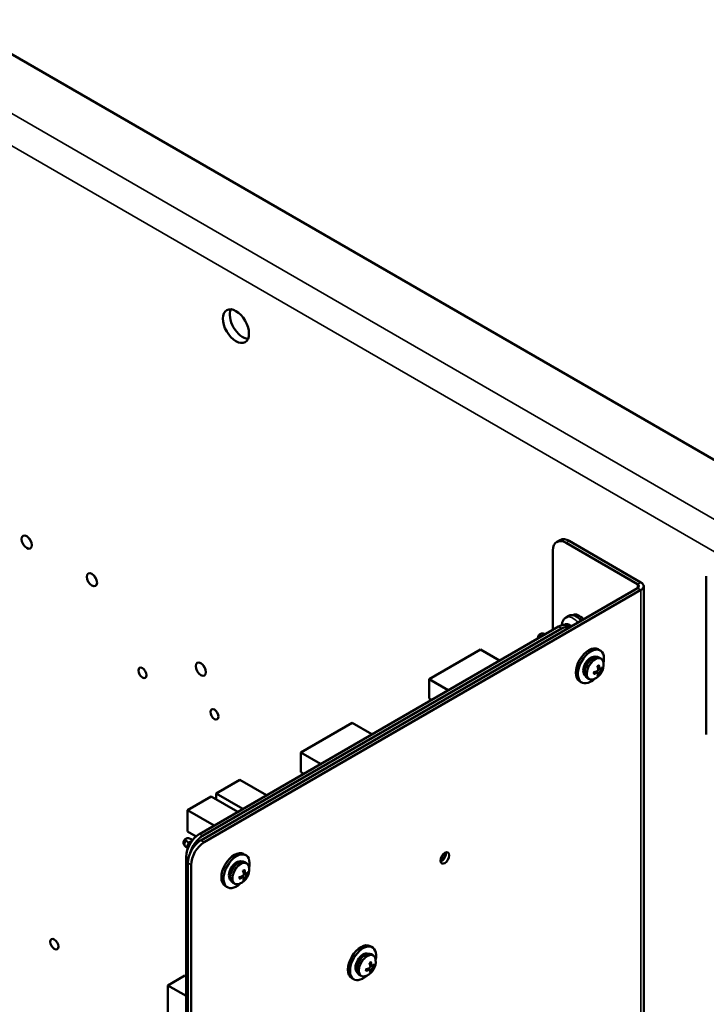
# Model space of a CAD drawing. Units: inches. Extents: x 4 to 172, y 2 to 134.
# Drawn here: x 150 to 159, y 107 to 120 of the extents above; entities that cross this region are included whole.
import ezdxf

# ---------------------------------------------------------------- set-up
doc = ezdxf.new("R2010")
doc.units = ezdxf.units.IN
doc.header["$LTSCALE"] = 8
doc.header["$MEASUREMENT"] = 0
doc.layers.add('Visible (ANSI)', color=7, linetype='Continuous', lineweight=50)
doc.layers.add('Visible Narrow (ANSI)', color=7, linetype='Continuous', lineweight=35)

msp = doc.modelspace()

# ---------------------------------------------------------------- linework, layer by layer
at = {"layer": 'Visible (ANSI)'}
for p, q in [((169.079, 108.425), (137.638, 126.577)), ((156.87, 113.184), (156.825, 113.158)), ((157.966, 112.611), (156.995, 113.172)), ((156.773, 111.969), (156.773, 113.044)), ((156.95, 113.146), (157.921, 112.585)), ((158.852, 112.693), (158.852, 110.55)), ((152, 109.115), (157.921, 112.534)), ((152.045, 109.089), (157.966, 112.508)), ((158.003, 105.723), (158.003, 112.559)), ((156.99, 112.158), (156.952, 112.136)), ((157.043, 112.168), (157.042, 112.167)), ((156.847, 112.011), (151.98, 109.201)), ((156.891, 111.986), (152.024, 109.176)), ((156.965, 112.033), (156.968, 112.029)), ((156.977, 112.024), (157.008, 112.007)), ((156.602, 111.886), (156.614, 111.877)), ((156.667, 111.908), (156.651, 111.914)), ((156.653, 111.914), (156.667, 111.908)), ((155.094, 111.3), (155.79, 111.702)), ((156.05, 111.552), (155.79, 111.702)), ((157.385, 111.704), (157.413, 111.688)), ((157.421, 111.581), (157.397, 111.595)), ((157.412, 111.434), (157.385, 111.446)), ((155.354, 111.15), (155.094, 111.3)), ((155.094, 111.036), (155.094, 111.3)), ((157.26, 111.302), (157.236, 111.316)), ((157.383, 111.383), (157.359, 111.401)), ((157.135, 111.271), (157.163, 111.255)), ((155.126, 111.018), (155.094, 111.036)), ((153.356, 110.304), (154.052, 110.706)), ((154.318, 110.552), (154.052, 110.706)), ((153.623, 110.15), (153.356, 110.304)), ((153.356, 110.04), (153.356, 110.304)), ((153.394, 110.018), (153.356, 110.04)), ((152.528, 109.936), (152.208, 109.752)), ((152.89, 109.727), (152.528, 109.936)), ((152.14, 109.709), (151.82, 109.525)), ((152.499, 109.502), (152.14, 109.709)), ((152.571, 109.543), (152.208, 109.752)), ((152.208, 109.752), (152.208, 109.669)), ((152.18, 109.317), (151.82, 109.525)), ((151.82, 109.525), (151.82, 109.236)), ((151.935, 109.169), (151.82, 109.236)), ((151.824, 109.006), (151.789, 109.035)), ((151.797, 109.112), (151.837, 109.08)), ((151.837, 109.08), (151.854, 109.069)), ((151.89, 109.122), (151.846, 109.14)), ((151.856, 109.073), (151.846, 109.08)), ((151.847, 109.089), (151.88, 109.108)), ((151.848, 109.139), (151.89, 109.122)), ((151.801, 108.892), (151.801, 103.086)), ((152.58, 108.93), (152.609, 108.914)), ((151.824, 102.177), (151.824, 108.809)), ((151.868, 102.151), (151.868, 108.783)), ((152.616, 108.807), (152.592, 108.821)), ((152.578, 108.609), (152.554, 108.627)), ((152.607, 108.66), (152.58, 108.672)), ((152.33, 108.497), (152.359, 108.481)), ((152.455, 108.528), (152.431, 108.542)), ((154.296, 107.682), (154.324, 107.666)), ((154.332, 107.558), (154.308, 107.572)), ((154.323, 107.411), (154.296, 107.423)), ((151.554, 107.15), (151.782, 107.282)), ((151.801, 107.271), (151.782, 107.282)), ((154.171, 107.279), (154.147, 107.293)), ((154.294, 107.361), (154.27, 107.378)), ((151.801, 107.007), (151.554, 107.15)), ((151.554, 106.346), (151.554, 107.15)), ((154.046, 107.249), (154.074, 107.233))]:
    msp.add_line(p, q, dxfattribs=at)
for centre in [(157.25, 111.494), (152.445, 108.72), (154.161, 107.471)]:
    msp.add_arc(centre, 0.209, 293.9129, 6.0871, dxfattribs=at)
for centre, major_axis in [((152.475, 116.084), (-0.125, 0.217)), ((149.639, 113.157), (-0.049, 0.0849)), ((150.523, 112.647), (-0.049, 0.0849)), ((151.208, 111.386), (-0.039, 0.0675)), ((152, 111.435), (-0.049, 0.0849)), ((152.184, 110.823), (-0.039, 0.0675)), ((155.307, 108.877), (0.0425, 0.0736)), ((150.013, 107.708), (-0.039, 0.0675))]:
    msp.add_ellipse(centre, major_axis=major_axis, ratio=0.57735, dxfattribs=at)
for centre, major_axis, ratio, start_param, end_param in [((152.569, 116.139), (-0.125, 0.217), 0.57735, 0.388725, 2.752867), ((149.734, 113.212), (0.049, -0.0849), 0.57735, 4.454225, 4.970553), ((156.95, 112.942), (-0.125, 0.217), 0.57735, 5.497787, 7.068583), ((156.995, 112.968), (-0.125, 0.217), 0.57735, 5.497787, 6.283185), ((150.618, 112.701), (0.049, -0.0849), 0.57735, 4.454225, 4.970553), ((157.876, 112.559), (0.0635, 0), 0.57735, 5.497787, 7.068583), ((157.876, 112.559), (0.127, 0), 0.57735, 5.497787, 7.068583), ((157.127, 112.023), (-0.084, 0.145), 0.57735, 4.984609, 6.283185), ((156.847, 111.798), (0.13, 0.226), 0.57735, 0, 0.785598), ((156.891, 111.773), (0.13, 0.226), 0.57735, 0.105368, 0.785598), ((157.26, 111.488), (-0.125, -0.217), 0.57735, 3.141593, 6.283185), ((157.288, 111.471), (-0.125, -0.217), 0.57735, 2.077635, 7.347143), ((157.288, 111.471), (0.073, 0.127), 0.57735, 0.076018, 3.065575), ((157.317, 111.455), (-0.08, -0.139), 0.57735, 3.141593, 6.283185), ((152.095, 111.49), (0.049, -0.0849), 0.57735, 4.454225, 4.970553), ((157.256, 111.497), (0.1, -0.184), 0.491451, 1.001345, 1.212298), ((157.245, 111.49), (-0.11, 0.178), 0.657022, 4.111533, 4.322486), ((157.251, 111.487), (-0.208, -0.026), 0.556383, 2.489275, 2.700228), ((157.251, 111.5), (0.207, -0.026), 0.59209, 5.774113, 5.985066), ((157.25, 111.487), (-0.209, -0.005), 0.491451, 1.929295, 2.140248), ((157.25, 111.5), (0.209, -0.006), 0.657022, 5.102292, 5.313245), ((157.256, 111.496), (0.082, -0.193), 0.556383, 0.441365, 0.652318), ((157.245, 111.49), (0.127, -0.167), 0.59209, 0.298119, 0.509073), ((151.98, 108.995), (-0.127, -0.219), 0.57735, 3.92719, 5.497753), ((152.024, 108.97), (-0.127, -0.219), 0.57735, 3.92719, 5.132262), ((152, 108.911), (-0.125, -0.217), 0.57735, 3.926991, 5.497787), ((151.855, 109.085), (-0.0118, 0), 0.577354, 5.497784, 6.998767), ((152.045, 108.885), (0.125, 0.217), 0.57735, 0.785398, 2.356194), ((152.455, 108.714), (-0.125, -0.217), 0.57735, 3.141593, 6.283185), ((152.484, 108.697), (-0.125, -0.217), 0.57735, 2.077635, 7.347143), ((155.262, 108.903), (0.0364, 0.0631), 0.57735, 3.630545, 5.794233), ((155.262, 108.903), (0.0425, 0.0736), 0.57735, 3.698131, 5.726647), ((155.246, 108.912), (0.03, 0.052), 0.57735, 4.004914, 5.419864), ((152.484, 108.697), (0.073, 0.127), 0.57735, 0.076018, 3.065575), ((152.512, 108.681), (-0.08, -0.139), 0.57735, 3.141593, 6.283185), ((152.445, 108.712), (-0.209, -0.005), 0.491451, 1.929295, 2.140248), ((152.451, 108.723), (0.1, -0.184), 0.491451, 1.001345, 1.212298), ((152.44, 108.716), (-0.11, 0.178), 0.657022, 4.111533, 4.322486), ((152.446, 108.713), (-0.208, -0.026), 0.556383, 2.489275, 2.700228), ((152.446, 108.726), (0.207, -0.026), 0.59209, 5.774113, 5.985066), ((152.445, 108.726), (0.209, -0.006), 0.657022, 5.102292, 5.313245), ((152.451, 108.722), (0.082, -0.193), 0.556383, 0.441365, 0.652318), ((152.44, 108.716), (0.127, -0.167), 0.59209, 0.298119, 0.509073), ((154.171, 107.465), (-0.125, -0.217), 0.57735, 3.141593, 6.283185), ((154.199, 107.449), (-0.125, -0.217), 0.57735, 2.077635, 7.347143), ((154.199, 107.449), (0.073, 0.127), 0.57735, 0.076018, 3.065575), ((154.227, 107.433), (-0.08, -0.139), 0.57735, 3.141593, 6.283185), ((154.167, 107.475), (0.1, -0.184), 0.491451, 1.001345, 1.212298), ((154.155, 107.468), (-0.11, 0.178), 0.657022, 4.111533, 4.322486), ((154.161, 107.464), (-0.208, -0.026), 0.556383, 2.489275, 2.700228), ((154.161, 107.478), (0.207, -0.026), 0.59209, 5.774113, 5.985066), ((154.161, 107.464), (-0.209, -0.005), 0.491451, 1.929295, 2.140248), ((154.161, 107.477), (0.209, -0.006), 0.657022, 5.102292, 5.313245), ((154.167, 107.474), (0.082, -0.193), 0.556383, 0.441365, 0.652318), ((154.155, 107.467), (0.127, -0.167), 0.59209, 0.298119, 0.509073)]:
    msp.add_ellipse(centre, major_axis=major_axis, ratio=ratio, start_param=start_param, end_param=end_param, dxfattribs=at)
for points, knots in [([(156.952, 112.136), (156.94, 112.129), (156.93, 112.121), (156.914, 112.101), (156.907, 112.089), (156.897, 112.063), (156.894, 112.048), (156.893, 112.033), (156.893, 112.032), (156.893, 112.031)], [2.3561945, 2.3561945, 2.3561945, 2.3561945, 2.5627878, 2.5627878, 2.7873334, 2.7873334, 3.0670339, 3.0670339, 3.0841137, 3.0841137, 3.0841137, 3.0841137]), ([(156.99, 112.158), (157, 112.164), (157.012, 112.167), (157.036, 112.169), (157.049, 112.167), (157.077, 112.158), (157.092, 112.15), (157.12, 112.13), (157.134, 112.117), (157.15, 112.099), (157.153, 112.095), (157.156, 112.092)], [3.926991, 3.926991, 3.926991, 3.926991, 4.204144, 4.204144, 4.502832, 4.502832, 4.830766, 4.830766, 5.164567, 5.164567, 5.244014, 5.244014, 5.244014, 5.244014]), ([(156.963, 112.035), (156.963, 112.035), (156.963, 112.035), (156.963, 112.035), (156.963, 112.034), (156.964, 112.034), (156.964, 112.034), (156.964, 112.034), (156.964, 112.034), (156.965, 112.033), (156.965, 112.033), (156.965, 112.033)], [4.4623753, 4.4623753, 4.4623753, 4.4623753, 4.6292229, 4.6292229, 4.8064774, 4.8064774, 4.9943309, 4.9943309, 5.1986891, 5.1986891, 5.2359878, 5.2359878, 5.2359878, 5.2359878]), ([(156.57, 111.852), (156.57, 111.857), (156.57, 111.862), (156.572, 111.874), (156.574, 111.881), (156.58, 111.892), (156.584, 111.898), (156.592, 111.906), (156.596, 111.908), (156.6, 111.911)], [0.1285054, 0.1285054, 0.1285054, 0.1285054, 0.1689024, 0.1689024, 0.2193619, 0.2193619, 0.2700738, 0.2700738, 0.3061624, 0.3061624, 0.3061624, 0.3061624]), ([(156.602, 111.886), (156.6, 111.884), (156.598, 111.881), (156.594, 111.875), (156.592, 111.871), (156.59, 111.867), (156.589, 111.865), (156.588, 111.863), (156.587, 111.862), (156.587, 111.861)], [-0.26971184, -0.26971184, -0.26971184, -0.26971184, -0.25636914, -0.25636914, -0.24219489, -0.24219489, -0.23119281, -0.23119281, -0.22847192, -0.22847192, -0.22847192, -0.22847192]), ([(156.605, 111.913), (156.603, 111.912), (156.602, 111.911), (156.6, 111.91), (156.599, 111.909), (156.598, 111.907), (156.597, 111.906), (156.596, 111.905), (156.596, 111.904), (156.595, 111.903), (156.595, 111.902), (156.595, 111.9), (156.595, 111.899), (156.595, 111.898), (156.595, 111.897), (156.595, 111.896), (156.595, 111.895), (156.596, 111.893), (156.597, 111.892), (156.597, 111.891), (156.598, 111.89), (156.599, 111.889), (156.6, 111.888), (156.601, 111.887), (156.602, 111.886)], [0, 0, 0, 0, 0.000178383, 0.000178383, 0.000178383, 0.000349896, 0.000349896, 0.000349896, 0.000514994, 0.000514994, 0.000514994, 0.00067132, 0.00067132, 0.00067132, 0.000817299, 0.000817299, 0.000817299, 0.000985202, 0.000985202, 0.000985202, 0.001135237, 0.001135237, 0.001135237, 0.001271902, 0.001271902, 0.001271902, 0.001271902]), ([(156.651, 111.914), (156.649, 111.915), (156.647, 111.916), (156.646, 111.916), (156.644, 111.917), (156.642, 111.917), (156.64, 111.917), (156.638, 111.918), (156.636, 111.918), (156.634, 111.918), (156.632, 111.919), (156.63, 111.919), (156.628, 111.919), (156.626, 111.919), (156.624, 111.918), (156.622, 111.918), (156.62, 111.918), (156.618, 111.918), (156.616, 111.917), (156.614, 111.917), (156.612, 111.916), (156.61, 111.915), (156.608, 111.915), (156.606, 111.914), (156.605, 111.913)], [0, 0, 0, 0, 0.000137296, 0.000137296, 0.000137296, 0.000286926, 0.000286926, 0.000286926, 0.000454377, 0.000454377, 0.000454377, 0.000599962, 0.000599962, 0.000599962, 0.000755866, 0.000755866, 0.000755866, 0.000920519, 0.000920519, 0.000920519, 0.001091569, 0.001091569, 0.001091569, 0.001264388, 0.001264388, 0.001264388, 0.001264388]), ([(157.421, 111.581), (157.425, 111.578), (157.429, 111.575), (157.437, 111.569), (157.44, 111.565), (157.446, 111.556), (157.448, 111.552), (157.452, 111.542), (157.454, 111.537), (157.457, 111.527), (157.458, 111.521), (157.458, 111.516)], [3.9269908, 3.9269908, 3.9269908, 3.9269908, 4.0609744, 4.0609744, 4.1949579, 4.1949579, 4.3289414, 4.3289414, 4.462925, 4.462925, 4.5969085, 4.5969085, 4.5969085, 4.5969085]), ([(157.386, 111.439), (157.387, 111.436), (157.387, 111.433), (157.386, 111.426), (157.384, 111.422), (157.381, 111.416), (157.379, 111.413), (157.374, 111.407), (157.371, 111.405), (157.367, 111.404), (157.366, 111.403), (157.365, 111.403)], [0, 0, 0, 0, 0.0271954, 0.0271954, 0.0543907, 0.0543907, 0.0814301, 0.0814301, 0.1084695, 0.1084695, 0.1165957, 0.1165957, 0.1165957, 0.1165957]), ([(157.377, 111.475), (157.378, 111.476), (157.378, 111.476), (157.38, 111.477), (157.381, 111.478), (157.384, 111.48), (157.385, 111.48), (157.387, 111.482), (157.388, 111.482), (157.391, 111.483), (157.392, 111.484), (157.393, 111.484)], [3.0049486, 3.0049486, 3.0049486, 3.0049486, 3.0430643, 3.0430643, 3.1088029, 3.1088029, 3.1745415, 3.1745415, 3.24028, 3.24028, 3.3060186, 3.3060186, 3.3060186, 3.3060186]), ([(157.395, 111.489), (157.395, 111.489), (157.395, 111.489), (157.395, 111.489), (157.395, 111.488), (157.395, 111.487), (157.395, 111.486), (157.394, 111.485), (157.394, 111.485), (157.393, 111.484), (157.393, 111.484), (157.393, 111.484)], [0.01666758, 0.01666758, 0.01666758, 0.01666758, 0.01705144, 0.01705144, 0.02273032, 0.02273032, 0.02840448, 0.02840448, 0.03404723, 0.03404723, 0.03546531, 0.03546531, 0.03546531, 0.03546531]), ([(157.424, 111.437), (157.422, 111.435), (157.42, 111.434), (157.416, 111.433), (157.414, 111.433), (157.41, 111.435), (157.408, 111.436), (157.405, 111.441), (157.404, 111.443), (157.404, 111.447), (157.403, 111.448), (157.403, 111.449)], [0, 0, 0, 0, 0.0271954, 0.0271954, 0.0543907, 0.0543907, 0.0814301, 0.0814301, 0.1084695, 0.1084695, 0.1165957, 0.1165957, 0.1165957, 0.1165957]), ([(157.445, 111.439), (157.445, 111.439), (157.445, 111.439), (157.444, 111.438), (157.444, 111.438), (157.443, 111.438), (157.442, 111.437), (157.441, 111.437), (157.44, 111.437), (157.438, 111.437), (157.438, 111.437), (157.437, 111.437)], [0.01666758, 0.01666758, 0.01666758, 0.01666758, 0.01705144, 0.01705144, 0.02273032, 0.02273032, 0.02840448, 0.02840448, 0.03404723, 0.03404723, 0.03865187, 0.03865187, 0.03865187, 0.03865187]), ([(157.335, 111.302), (157.33, 111.3), (157.324, 111.298), (157.314, 111.295), (157.309, 111.294), (157.299, 111.293), (157.293, 111.293), (157.283, 111.294), (157.278, 111.295), (157.269, 111.297), (157.264, 111.299), (157.26, 111.302)], [0.1154805, 0.1154805, 0.1154805, 0.1154805, 0.249464, 0.249464, 0.3834475, 0.3834475, 0.5174311, 0.5174311, 0.6514146, 0.6514146, 0.7853982, 0.7853982, 0.7853982, 0.7853982]), ([(157.33, 111.374), (157.33, 111.374), (157.33, 111.374), (157.33, 111.374), (157.33, 111.373), (157.329, 111.372), (157.329, 111.372), (157.328, 111.371), (157.327, 111.371), (157.326, 111.37), (157.326, 111.37), (157.326, 111.37)], [0.05520572, 0.05520572, 0.05520572, 0.05520572, 0.0566238, 0.0566238, 0.06226655, 0.06226655, 0.06794071, 0.06794071, 0.07361958, 0.07361958, 0.07400345, 0.07400345, 0.07400345, 0.07400345]), ([(157.33, 111.374), (157.33, 111.376), (157.329, 111.377), (157.329, 111.379), (157.329, 111.381), (157.329, 111.383), (157.329, 111.385), (157.329, 111.388), (157.329, 111.389), (157.329, 111.391), (157.329, 111.392), (157.33, 111.393)], [1.4063704, 1.4063704, 1.4063704, 1.4063704, 1.4721089, 1.4721089, 1.5378475, 1.5378475, 1.6035861, 1.6035861, 1.6693247, 1.6693247, 1.7074404, 1.7074404, 1.7074404, 1.7074404]), ([(157.365, 111.383), (157.368, 111.384), (157.371, 111.385), (157.377, 111.386), (157.379, 111.385), (157.383, 111.383), (157.385, 111.382), (157.387, 111.378), (157.387, 111.376), (157.387, 111.372), (157.386, 111.372), (157.386, 111.371)], [0, 0, 0, 0, 0.0271954, 0.0271954, 0.0543907, 0.0543907, 0.0814301, 0.0814301, 0.1084695, 0.1084695, 0.1165957, 0.1165957, 0.1165957, 0.1165957]), ([(157.392, 111.36), (157.393, 111.359), (157.393, 111.359), (157.394, 111.358), (157.394, 111.357), (157.395, 111.356), (157.395, 111.355), (157.395, 111.354), (157.395, 111.353), (157.395, 111.353), (157.395, 111.353), (157.395, 111.353)], [0.05201916, 0.05201916, 0.05201916, 0.05201916, 0.0566238, 0.0566238, 0.06226655, 0.06226655, 0.06794071, 0.06794071, 0.07361958, 0.07361958, 0.07400345, 0.07400345, 0.07400345, 0.07400345]), ([(157.403, 111.381), (157.404, 111.383), (157.405, 111.386), (157.407, 111.393), (157.409, 111.396), (157.412, 111.402), (157.414, 111.406), (157.418, 111.411), (157.421, 111.414), (157.423, 111.416), (157.424, 111.417), (157.424, 111.417)], [0, 0, 0, 0, 0.0271954, 0.0271954, 0.0543907, 0.0543907, 0.0814301, 0.0814301, 0.1084695, 0.1084695, 0.1165957, 0.1165957, 0.1165957, 0.1165957]), ([(151.789, 109.035), (151.786, 109.037), (151.784, 109.04), (151.778, 109.046), (151.774, 109.051), (151.769, 109.061), (151.767, 109.067), (151.765, 109.08), (151.765, 109.087), (151.767, 109.1), (151.769, 109.106), (151.775, 109.118), (151.779, 109.124), (151.787, 109.132), (151.791, 109.134), (151.795, 109.137)], [0.0018395, 0.0018395, 0.0018395, 0.0018395, 0.0279607, 0.0279607, 0.069414, 0.069414, 0.118376, 0.118376, 0.1689024, 0.1689024, 0.2193619, 0.2193619, 0.2700738, 0.2700738, 0.3061624, 0.3061624, 0.3061624, 0.3061624]), ([(151.797, 109.112), (151.796, 109.11), (151.793, 109.107), (151.789, 109.1), (151.787, 109.097), (151.785, 109.093), (151.784, 109.091), (151.781, 109.086), (151.781, 109.083), (151.779, 109.076), (151.778, 109.073), (151.778, 109.069), (151.778, 109.068), (151.777, 109.064), (151.777, 109.061), (151.778, 109.058), (151.778, 109.054), (151.78, 109.048), (151.781, 109.046), (151.783, 109.042), (151.783, 109.042), (151.784, 109.04), (151.785, 109.039), (151.787, 109.037), (151.788, 109.036), (151.789, 109.035)], [-0.2697118, -0.2697118, -0.2697118, -0.2697118, -0.2563691, -0.2563691, -0.2421949, -0.2421949, -0.2311928, -0.2311928, -0.2146543, -0.2146543, -0.1761476, -0.1761476, -0.1599698, -0.1599698, -0.1122348, -0.1122348, -0.0688412, -0.0688412, -0.0461751, -0.0461751, -0.0433852, -0.0433852, -0.0333046, -0.0333046, -0.0251925, -0.0251925, -0.0251925, -0.0251925]), ([(151.8, 109.139), (151.798, 109.138), (151.797, 109.137), (151.796, 109.136), (151.794, 109.135), (151.793, 109.133), (151.792, 109.132), (151.792, 109.131), (151.791, 109.13), (151.791, 109.129), (151.79, 109.127), (151.79, 109.126), (151.79, 109.125), (151.79, 109.124), (151.79, 109.123), (151.79, 109.122), (151.791, 109.121), (151.791, 109.119), (151.792, 109.118), (151.792, 109.117), (151.793, 109.116), (151.794, 109.115), (151.795, 109.114), (151.796, 109.113), (151.797, 109.112)], [0, 0, 0, 0, 0.000178383, 0.000178383, 0.000178383, 0.000349896, 0.000349896, 0.000349896, 0.000514994, 0.000514994, 0.000514994, 0.00067132, 0.00067132, 0.00067132, 0.000817299, 0.000817299, 0.000817299, 0.000985202, 0.000985202, 0.000985202, 0.001135237, 0.001135237, 0.001135237, 0.001271902, 0.001271902, 0.001271902, 0.001271902]), ([(151.846, 109.14), (151.844, 109.141), (151.842, 109.141), (151.841, 109.142), (151.839, 109.143), (151.837, 109.143), (151.835, 109.143), (151.833, 109.144), (151.831, 109.144), (151.829, 109.144), (151.827, 109.144), (151.825, 109.145), (151.823, 109.144), (151.821, 109.144), (151.819, 109.144), (151.817, 109.144), (151.815, 109.144), (151.813, 109.143), (151.811, 109.143), (151.809, 109.143), (151.807, 109.142), (151.805, 109.141), (151.803, 109.14), (151.802, 109.14), (151.8, 109.139)], [0, 0, 0, 0, 0.000137296, 0.000137296, 0.000137296, 0.000286926, 0.000286926, 0.000286926, 0.000454377, 0.000454377, 0.000454377, 0.000599962, 0.000599962, 0.000599962, 0.000755866, 0.000755866, 0.000755866, 0.000920519, 0.000920519, 0.000920519, 0.001091569, 0.001091569, 0.001091569, 0.001264388, 0.001264388, 0.001264388, 0.001264388]), ([(151.824, 109.007), (151.824, 109.007), (151.824, 109.007), (151.822, 109.009), (151.821, 109.011), (151.818, 109.018), (151.817, 109.024), (151.817, 109.037), (151.818, 109.044), (151.821, 109.053), (151.822, 109.056), (151.825, 109.062), (151.827, 109.066), (151.83, 109.071), (151.832, 109.073), (151.834, 109.076), (151.835, 109.078), (151.837, 109.08)], [-0.2315168, -0.2315168, -0.2315168, -0.2315168, -0.2279043, -0.2279043, -0.206643, -0.206643, -0.1462793, -0.1462793, -0.0858424, -0.0858424, -0.0645087, -0.0645087, -0.032452, -0.032452, -0.0162622, -0.0162622, 0, 0, 0, 0]), ([(152.616, 108.807), (152.621, 108.804), (152.625, 108.801), (152.632, 108.795), (152.635, 108.791), (152.641, 108.782), (152.643, 108.778), (152.647, 108.768), (152.649, 108.763), (152.652, 108.753), (152.653, 108.747), (152.653, 108.742)], [3.9269908, 3.9269908, 3.9269908, 3.9269908, 4.0609744, 4.0609744, 4.1949579, 4.1949579, 4.3289414, 4.3289414, 4.462925, 4.462925, 4.5969085, 4.5969085, 4.5969085, 4.5969085]), ([(152.525, 108.6), (152.525, 108.602), (152.525, 108.603), (152.524, 108.605), (152.524, 108.607), (152.524, 108.609), (152.524, 108.611), (152.524, 108.614), (152.524, 108.615), (152.525, 108.617), (152.525, 108.618), (152.525, 108.619)], [1.4063704, 1.4063704, 1.4063704, 1.4063704, 1.4721089, 1.4721089, 1.5378475, 1.5378475, 1.6035861, 1.6035861, 1.6693247, 1.6693247, 1.7074404, 1.7074404, 1.7074404, 1.7074404]), ([(152.581, 108.665), (152.582, 108.662), (152.582, 108.659), (152.581, 108.652), (152.58, 108.648), (152.576, 108.642), (152.574, 108.638), (152.569, 108.633), (152.566, 108.631), (152.562, 108.629), (152.561, 108.629), (152.56, 108.629)], [0, 0, 0, 0, 0.0271954, 0.0271954, 0.0543907, 0.0543907, 0.0814301, 0.0814301, 0.1084695, 0.1084695, 0.1165957, 0.1165957, 0.1165957, 0.1165957]), ([(152.572, 108.701), (152.573, 108.702), (152.574, 108.702), (152.575, 108.703), (152.577, 108.704), (152.579, 108.706), (152.58, 108.706), (152.583, 108.708), (152.584, 108.708), (152.586, 108.709), (152.587, 108.71), (152.588, 108.71)], [3.0049486, 3.0049486, 3.0049486, 3.0049486, 3.0430643, 3.0430643, 3.1088029, 3.1088029, 3.1745415, 3.1745415, 3.24028, 3.24028, 3.3060186, 3.3060186, 3.3060186, 3.3060186]), ([(152.59, 108.715), (152.59, 108.715), (152.59, 108.715), (152.59, 108.715), (152.59, 108.714), (152.59, 108.713), (152.59, 108.712), (152.589, 108.711), (152.589, 108.711), (152.589, 108.71), (152.588, 108.71), (152.588, 108.71)], [0.01666758, 0.01666758, 0.01666758, 0.01666758, 0.01705144, 0.01705144, 0.02273032, 0.02273032, 0.02840448, 0.02840448, 0.03404723, 0.03404723, 0.03546531, 0.03546531, 0.03546531, 0.03546531]), ([(152.62, 108.663), (152.618, 108.661), (152.615, 108.66), (152.611, 108.659), (152.609, 108.659), (152.605, 108.661), (152.603, 108.662), (152.601, 108.667), (152.6, 108.669), (152.599, 108.673), (152.599, 108.674), (152.599, 108.675)], [0, 0, 0, 0, 0.0271954, 0.0271954, 0.0543907, 0.0543907, 0.0814301, 0.0814301, 0.1084695, 0.1084695, 0.1165957, 0.1165957, 0.1165957, 0.1165957]), ([(152.599, 108.607), (152.599, 108.609), (152.6, 108.612), (152.602, 108.619), (152.604, 108.622), (152.607, 108.628), (152.609, 108.632), (152.614, 108.637), (152.616, 108.64), (152.618, 108.642), (152.619, 108.643), (152.62, 108.643)], [0, 0, 0, 0, 0.0271954, 0.0271954, 0.0543907, 0.0543907, 0.0814301, 0.0814301, 0.1084695, 0.1084695, 0.1165957, 0.1165957, 0.1165957, 0.1165957]), ([(152.64, 108.665), (152.64, 108.665), (152.64, 108.665), (152.639, 108.664), (152.639, 108.664), (152.638, 108.664), (152.637, 108.663), (152.636, 108.663), (152.635, 108.663), (152.634, 108.663), (152.633, 108.663), (152.632, 108.663)], [0.01666758, 0.01666758, 0.01666758, 0.01666758, 0.01705144, 0.01705144, 0.02273032, 0.02273032, 0.02840448, 0.02840448, 0.03404723, 0.03404723, 0.03865187, 0.03865187, 0.03865187, 0.03865187]), ([(152.53, 108.528), (152.525, 108.526), (152.52, 108.524), (152.509, 108.521), (152.504, 108.52), (152.494, 108.519), (152.489, 108.519), (152.479, 108.52), (152.474, 108.521), (152.464, 108.523), (152.46, 108.525), (152.455, 108.528)], [0.1154805, 0.1154805, 0.1154805, 0.1154805, 0.249464, 0.249464, 0.3834475, 0.3834475, 0.5174311, 0.5174311, 0.6514146, 0.6514146, 0.7853982, 0.7853982, 0.7853982, 0.7853982]), ([(152.525, 108.6), (152.525, 108.6), (152.525, 108.6), (152.525, 108.6), (152.525, 108.599), (152.524, 108.598), (152.524, 108.598), (152.523, 108.597), (152.522, 108.597), (152.521, 108.596), (152.521, 108.596), (152.521, 108.596)], [0.05520572, 0.05520572, 0.05520572, 0.05520572, 0.0566238, 0.0566238, 0.06226655, 0.06226655, 0.06794071, 0.06794071, 0.07361958, 0.07361958, 0.07400345, 0.07400345, 0.07400345, 0.07400345]), ([(152.56, 108.609), (152.563, 108.61), (152.566, 108.611), (152.572, 108.612), (152.575, 108.611), (152.578, 108.609), (152.58, 108.608), (152.582, 108.604), (152.582, 108.602), (152.582, 108.598), (152.582, 108.598), (152.581, 108.597)], [0, 0, 0, 0, 0.0271954, 0.0271954, 0.0543907, 0.0543907, 0.0814301, 0.0814301, 0.1084695, 0.1084695, 0.1165957, 0.1165957, 0.1165957, 0.1165957]), ([(152.587, 108.586), (152.588, 108.585), (152.588, 108.585), (152.589, 108.584), (152.589, 108.583), (152.59, 108.582), (152.59, 108.581), (152.59, 108.58), (152.59, 108.579), (152.59, 108.579), (152.59, 108.578), (152.59, 108.578)], [0.05201916, 0.05201916, 0.05201916, 0.05201916, 0.0566238, 0.0566238, 0.06226655, 0.06226655, 0.06794071, 0.06794071, 0.07361958, 0.07361958, 0.07400345, 0.07400345, 0.07400345, 0.07400345]), ([(154.332, 107.558), (154.336, 107.556), (154.34, 107.553), (154.347, 107.546), (154.351, 107.542), (154.356, 107.534), (154.359, 107.529), (154.363, 107.52), (154.365, 107.515), (154.367, 107.504), (154.368, 107.499), (154.369, 107.493)], [3.9269908, 3.9269908, 3.9269908, 3.9269908, 4.0609744, 4.0609744, 4.1949579, 4.1949579, 4.3289414, 4.3289414, 4.462925, 4.462925, 4.5969085, 4.5969085, 4.5969085, 4.5969085]), ([(154.297, 107.417), (154.297, 107.414), (154.298, 107.41), (154.296, 107.403), (154.295, 107.399), (154.292, 107.393), (154.29, 107.39), (154.284, 107.385), (154.281, 107.383), (154.278, 107.381), (154.277, 107.381), (154.276, 107.38)], [0, 0, 0, 0, 0.0271954, 0.0271954, 0.0543907, 0.0543907, 0.0814301, 0.0814301, 0.1084695, 0.1084695, 0.1165957, 0.1165957, 0.1165957, 0.1165957]), ([(154.288, 107.453), (154.288, 107.453), (154.289, 107.454), (154.291, 107.455), (154.292, 107.456), (154.294, 107.457), (154.296, 107.458), (154.298, 107.459), (154.299, 107.46), (154.301, 107.461), (154.303, 107.461), (154.304, 107.462)], [3.0049486, 3.0049486, 3.0049486, 3.0049486, 3.0430643, 3.0430643, 3.1088029, 3.1088029, 3.1745415, 3.1745415, 3.24028, 3.24028, 3.3060186, 3.3060186, 3.3060186, 3.3060186]), ([(154.305, 107.467), (154.305, 107.467), (154.305, 107.467), (154.306, 107.466), (154.306, 107.465), (154.306, 107.464), (154.305, 107.463), (154.305, 107.463), (154.305, 107.462), (154.304, 107.462), (154.304, 107.462), (154.304, 107.462)], [0.01666758, 0.01666758, 0.01666758, 0.01666758, 0.01705144, 0.01705144, 0.02273032, 0.02273032, 0.02840448, 0.02840448, 0.03404723, 0.03404723, 0.03546531, 0.03546531, 0.03546531, 0.03546531]), ([(154.335, 107.415), (154.333, 107.413), (154.331, 107.411), (154.327, 107.41), (154.324, 107.41), (154.321, 107.412), (154.319, 107.414), (154.316, 107.418), (154.315, 107.421), (154.314, 107.425), (154.314, 107.426), (154.314, 107.427)], [0, 0, 0, 0, 0.0271954, 0.0271954, 0.0543907, 0.0543907, 0.0814301, 0.0814301, 0.1084695, 0.1084695, 0.1165957, 0.1165957, 0.1165957, 0.1165957]), ([(154.355, 107.416), (154.355, 107.416), (154.355, 107.416), (154.355, 107.416), (154.354, 107.416), (154.353, 107.415), (154.353, 107.415), (154.351, 107.415), (154.35, 107.415), (154.349, 107.415), (154.348, 107.415), (154.348, 107.415)], [0.01666758, 0.01666758, 0.01666758, 0.01666758, 0.01705144, 0.01705144, 0.02273032, 0.02273032, 0.02840448, 0.02840448, 0.03404723, 0.03404723, 0.03865187, 0.03865187, 0.03865187, 0.03865187]), ([(154.24, 107.352), (154.24, 107.352), (154.24, 107.352), (154.24, 107.351), (154.24, 107.351), (154.24, 107.35), (154.239, 107.349), (154.238, 107.349), (154.237, 107.348), (154.237, 107.348), (154.237, 107.348), (154.237, 107.348)], [0.05520572, 0.05520572, 0.05520572, 0.05520572, 0.0566238, 0.0566238, 0.06226655, 0.06226655, 0.06794071, 0.06794071, 0.07361958, 0.07361958, 0.07400345, 0.07400345, 0.07400345, 0.07400345]), ([(154.24, 107.352), (154.24, 107.353), (154.24, 107.354), (154.24, 107.357), (154.24, 107.358), (154.24, 107.361), (154.24, 107.362), (154.24, 107.365), (154.24, 107.367), (154.24, 107.369), (154.24, 107.37), (154.24, 107.37)], [1.4063704, 1.4063704, 1.4063704, 1.4063704, 1.4721089, 1.4721089, 1.5378475, 1.5378475, 1.6035861, 1.6035861, 1.6693247, 1.6693247, 1.7074404, 1.7074404, 1.7074404, 1.7074404]), ([(154.276, 107.361), (154.279, 107.362), (154.282, 107.363), (154.287, 107.363), (154.29, 107.363), (154.294, 107.361), (154.295, 107.36), (154.297, 107.356), (154.298, 107.353), (154.297, 107.35), (154.297, 107.349), (154.297, 107.348)], [0, 0, 0, 0, 0.0271954, 0.0271954, 0.0543907, 0.0543907, 0.0814301, 0.0814301, 0.1084695, 0.1084695, 0.1165957, 0.1165957, 0.1165957, 0.1165957]), ([(154.303, 107.337), (154.303, 107.337), (154.304, 107.336), (154.305, 107.335), (154.305, 107.334), (154.305, 107.333), (154.306, 107.332), (154.306, 107.331), (154.306, 107.331), (154.305, 107.33), (154.305, 107.33), (154.305, 107.33)], [0.05201916, 0.05201916, 0.05201916, 0.05201916, 0.0566238, 0.0566238, 0.06226655, 0.06226655, 0.06794071, 0.06794071, 0.07361958, 0.07361958, 0.07400345, 0.07400345, 0.07400345, 0.07400345]), ([(154.314, 107.358), (154.314, 107.361), (154.315, 107.364), (154.318, 107.37), (154.319, 107.374), (154.323, 107.38), (154.325, 107.383), (154.329, 107.389), (154.331, 107.391), (154.334, 107.394), (154.334, 107.394), (154.335, 107.395)], [0, 0, 0, 0, 0.0271954, 0.0271954, 0.0543907, 0.0543907, 0.0814301, 0.0814301, 0.1084695, 0.1084695, 0.1165957, 0.1165957, 0.1165957, 0.1165957]), ([(154.245, 107.28), (154.24, 107.278), (154.235, 107.276), (154.225, 107.273), (154.22, 107.272), (154.209, 107.271), (154.204, 107.27), (154.194, 107.271), (154.189, 107.272), (154.18, 107.275), (154.175, 107.277), (154.171, 107.279)], [0.1154805, 0.1154805, 0.1154805, 0.1154805, 0.249464, 0.249464, 0.3834475, 0.3834475, 0.5174311, 0.5174311, 0.6514146, 0.6514146, 0.7853982, 0.7853982, 0.7853982, 0.7853982])]:
    msp.add_open_spline(points, degree=3, knots=knots, dxfattribs=at)
for points in [[(156.6, 111.911), (156.606, 111.914), (156.612, 111.916), (156.619, 111.918)], [(156.64, 111.918), (156.644, 111.917), (156.649, 111.915), (156.653, 111.913)], [(156.653, 111.914), (156.652, 111.914), (156.651, 111.914), (156.651, 111.914)], [(151.795, 109.137), (151.801, 109.14), (151.807, 109.142), (151.814, 109.144)], [(151.835, 109.144), (151.839, 109.143), (151.844, 109.141), (151.848, 109.139)], [(151.848, 109.139), (151.847, 109.14), (151.846, 109.14), (151.846, 109.14)]]:
    msp.add_open_spline(points, degree=3, dxfattribs=at)
for points, weights in [([(157.428, 111.44), (157.432, 111.439), (157.437, 111.437)], [1.0064357776, 1.00501638845, 1.00271937692]), ([(157.392, 111.36), (157.389, 111.363), (157.385, 111.367)], [1.00271937692, 1.00501638844, 1.00643577759]), ([(152.623, 108.666), (152.627, 108.665), (152.632, 108.663)], [1.0064357776, 1.00501638845, 1.00271937692]), ([(152.587, 108.586), (152.584, 108.589), (152.58, 108.592)], [1.00271937692, 1.00501638844, 1.00643577759]), ([(154.338, 107.418), (154.343, 107.416), (154.348, 107.415)], [1.0064357776, 1.00501638845, 1.00271937692]), ([(154.303, 107.337), (154.299, 107.341), (154.296, 107.344)], [1.00271937692, 1.00501638844, 1.00643577759])]:
    msp.add_rational_spline(points, weights, degree=2, dxfattribs=at)
at = {"layer": 'Visible Narrow (ANSI)'}
for p, q in [((168.385, 108.024), (136.944, 126.176)), ((136.754, 125.848), (168.195, 107.695)), ((156.95, 113.146), (156.995, 113.172)), ((157.921, 112.585), (157.966, 112.611)), ((157.921, 112.534), (157.921, 112.585)), ((157.966, 112.508), (157.921, 112.534)), ((157.966, 105.671), (157.966, 112.508)), ((156.891, 111.986), (156.847, 112.011)), ((156.957, 112.034), (156.957, 112.033)), ((156.964, 112.031), (156.964, 112.034)), ((156.964, 112.034), (156.964, 112.034)), ((156.97, 112.028), (156.965, 112.034)), ((157.403, 111.449), (157.381, 111.46)), ((157.424, 111.417), (157.385, 111.444)), ((157.365, 111.383), (157.345, 111.397)), ((157.403, 111.381), (157.36, 111.401)), ((152.024, 109.176), (151.98, 109.201)), ((151.847, 109.08), (151.847, 109.089)), ((152.045, 109.089), (152, 109.115)), ((151.831, 108.874), (151.801, 108.892)), ((151.824, 108.809), (151.868, 108.783)), ((152.56, 108.609), (152.54, 108.623)), ((152.599, 108.607), (152.556, 108.627)), ((152.599, 108.675), (152.577, 108.686)), ((152.62, 108.643), (152.58, 108.67)), ((154.314, 107.427), (154.292, 107.438)), ((154.335, 107.395), (154.296, 107.422)), ((154.276, 107.361), (154.256, 107.374)), ((154.314, 107.358), (154.271, 107.379))]:
    msp.add_line(p, q, dxfattribs=at)
for centre, major_axis, ratio, start_param, end_param in [((157.044, 111.975), (-0.093, 0.16), 0.57735, 4.957547, 6.283185), ((157.083, 111.998), (-0.093, 0.16), 0.57735, 4.957547, 6.283185), ((156.995, 111.947), (-0.0575, 0.0996), 0.57735, 5.113505, 6.508917), ((156.962, 112.03), (-0.004, 0.00693), 0.57735, 4.974188, 7.068583), ((156.96, 112.036), (0.005, 0), 0.57735, 3.926991, 5.497787), ((156.966, 112.032), (-0.0015, 0.0026), 0.57735, 0.494902, 0.785398), ((156.969, 112.036), (-0.0039, -0.00313), 0.211325, 5.651271, 6.283185), ((157.341, 111.441), (0.08, 0.139), 0.57735, 0, 3.141593), ((157.348, 111.437), (-0.079, -0.136), 0.57735, 2.471675, 6.953103), ((157.385, 111.416), (-0.0425, -0.0735), 0.57735, 3.769849, 4.084133), ((157.383, 111.417), (-0.0386, -0.0668), 0.57735, 2.192029, 2.406777), ((157.385, 111.416), (0.0425, 0.0735), 0.57735, 5.340645, 5.654929), ((157.385, 111.416), (-0.0425, -0.0735), 0.57735, 5.340645, 5.654929), ((157.385, 111.416), (0.0425, 0.0735), 0.57735, 3.769849, 4.084133), ((157.383, 111.417), (-0.0386, -0.0668), 0.57735, 0.734816, 0.949564), ((152.536, 108.667), (0.08, 0.139), 0.57735, 0, 3.141593), ((152.543, 108.663), (-0.079, -0.136), 0.57735, 2.471675, 6.953103), ((152.58, 108.642), (-0.0425, -0.0735), 0.57735, 5.340645, 5.654929), ((152.58, 108.642), (-0.0425, -0.0735), 0.57735, 3.769849, 4.084133), ((152.578, 108.643), (-0.0386, -0.0668), 0.57735, 2.192029, 2.406777), ((152.58, 108.642), (0.0425, 0.0735), 0.57735, 5.340645, 5.654929), ((152.58, 108.642), (0.0425, 0.0735), 0.57735, 3.769849, 4.084133), ((152.578, 108.643), (-0.0386, -0.0668), 0.57735, 0.734816, 0.949564), ((154.251, 107.419), (0.08, 0.139), 0.57735, 0, 3.141593), ((154.258, 107.415), (-0.079, -0.136), 0.57735, 2.471675, 6.953103), ((154.296, 107.393), (-0.0425, -0.0735), 0.57735, 3.769849, 4.084133), ((154.294, 107.394), (-0.0386, -0.0668), 0.57735, 2.192029, 2.406777), ((154.296, 107.393), (0.0425, 0.0735), 0.57735, 5.340645, 5.654929), ((154.296, 107.393), (-0.0425, -0.0735), 0.57735, 5.340645, 5.654929), ((154.296, 107.393), (0.0425, 0.0735), 0.57735, 3.769849, 4.084133), ((154.294, 107.394), (-0.0386, -0.0668), 0.57735, 0.734816, 0.949564)]:
    msp.add_ellipse(centre, major_axis=major_axis, ratio=ratio, start_param=start_param, end_param=end_param, dxfattribs=at)
for points in [[(156.6, 111.911), (156.602, 111.912), (156.603, 111.912), (156.605, 111.913)], [(151.795, 109.137), (151.797, 109.138), (151.799, 109.138), (151.8, 109.139)]]:
    msp.add_open_spline(points, degree=3, dxfattribs=at)

doc.saveas('drawing.dxf')
